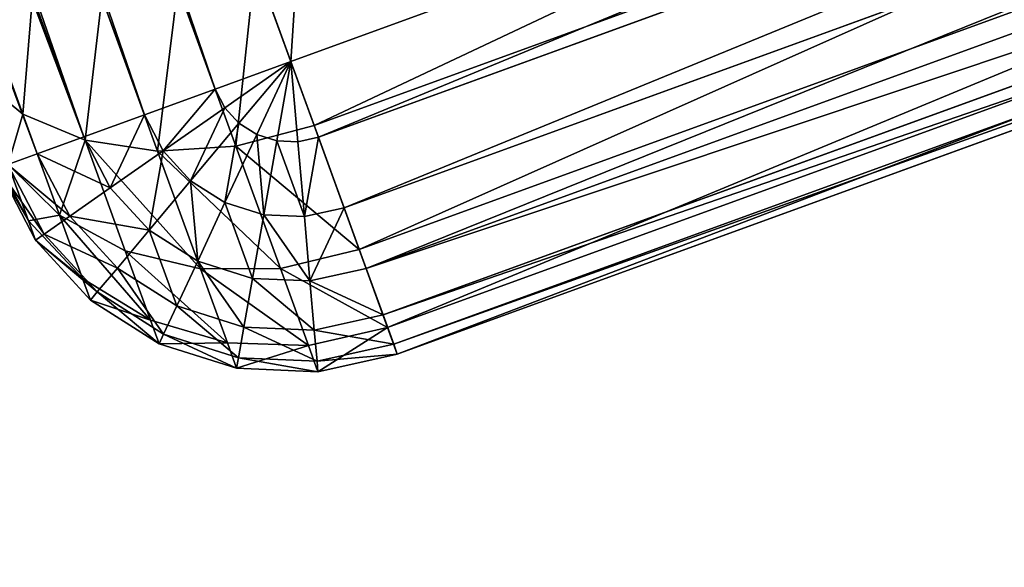
# Model space of a CAD drawing. Extents: x -1072 to 1072, y -3001 to 3001.
# Drawn here: x 309 to 318, y 87 to 92 of the extents above; entities that cross this region are included whole.
import ezdxf

# ---------------------------------------------------------------- set-up
doc = ezdxf.new("R2010")
doc.units = 0
doc.layers.get('0').update_dxf_attribs({"color": 13, "linetype": 'CONTINUOUS'})

# ---------------------------------------------------------------- blocks, each defined once
blk = doc.blocks.new('WORKTOP')
at = {"color": 31}
mesh = blk.add_polyface(dxfattribs=at)
corners = [(178.1083, 0), (93.8813, 533.643), (0, 0), (95.7287, 541.4512), (98.4702, 548.9924), (102.0685, 556.1643), (106.4752, 562.8699), (111.6305, 569.0186), (117.4648, 574.5273), (123.8991, 579.3214), (130.8465, 583.3361), (138.213, 586.5171), (145.899, 588.8214), (153.8005, 590.2179), (161.8108, 590.6875), (822.0959, 590.9446), (183.3294, 0.3422), (188.4611, 1.363), (219.1061, 28.2843), (193.4156, 3.0448), (198.1083, 5.359), (215.6562, 24.3505), (202.4588, 8.2659), (206.3926, 11.7157), (209.8424, 15.6495), (223.0399, 31.7341), (227.3903, 34.641), (232.083, 36.9552), (237.0376, 38.637), (242.1693, 39.6578), (247.3903, 40), (388.6083, 40), (393.8294, 39.6578), (398.9611, 38.637), (403.9156, 36.9552), (408.6083, 34.641), (412.9588, 31.7341), (416.8926, 28.2843), (420.3424, 24.3505), (426.1562, 15.6495), (429.6061, 11.7157), (433.5399, 8.2659), (437.8903, 5.359), (442.583, 3.0448), (447.5376, 1.363), (452.6693, 0.3422), (457.8903, 0), (659.9986, 0), (668.009, 0.4666), (675.9111, 1.8599), (683.598, 4.1612), (690.9657, 7.3393), (697.9147, 11.3513), (704.3509, 16.1429), (710.1873, 21.6493), (715.345, 27.796), (719.7543, 34.4999), (723.3554, 41.6704), (726.0998, 49.2105), (727.9502, 57.0182)]
mesh.append_faces([[corners[k] for k in face] for face in [(0, 1, 2), (21, 23, 24), (15, 58, 59)]], dxfattribs={"vtx0": -1, "color": 31})
mesh.append_faces([[corners[k] for k in face] for face in [(1, 0, 3), (3, 0, 4), (4, 0, 5), (5, 0, 6), (6, 0, 7), (7, 0, 8), (8, 0, 9), (9, 0, 10), (10, 0, 11), (11, 0, 12), (12, 0, 13), (13, 0, 14), (14, 0, 15), (18, 20, 21)]], dxfattribs={"vtx0": -1, "vtx1": -1, "color": 31})
mesh.append_faces([[corners[k] for k in face] for face in [(15, 17, 18)]], dxfattribs={"vtx0": -1, "vtx1": -1, "vtx2": -1, "color": 31})
mesh.append_faces([[corners[k] for k in face] for face in [(15, 0, 16), (15, 16, 17), (18, 17, 19), (18, 19, 20), (21, 20, 22), (21, 22, 23), (15, 18, 25), (15, 25, 26), (15, 26, 27), (15, 27, 28), (15, 28, 29), (15, 29, 30), (15, 30, 31), (15, 31, 32), (15, 32, 33), (15, 33, 34), (15, 34, 35), (15, 35, 36), (15, 36, 37), (15, 37, 38), (15, 38, 39), (15, 39, 40), (15, 40, 41), (15, 41, 42), (15, 42, 43), (15, 43, 44), (15, 44, 45), (15, 45, 46), (15, 46, 47), (15, 47, 48), (15, 48, 49), (15, 49, 50), (15, 50, 51), (15, 51, 52), (15, 52, 53), (15, 53, 54), (15, 54, 55), (15, 55, 56), (15, 56, 57), (15, 57, 58)]], dxfattribs={"vtx0": -1, "vtx2": -1, "color": 31})
mesh = blk.add_polyface(dxfattribs=at)
corners = [(123.2763, 527.5853, -25), (178.1083, 0, -25), (30.4607, 0, -25), (124.5205, 532.8437, -25), (126.068, 537.1006, -25), (128.0992, 541.149, -25), (130.5866, 544.9342, -25), (133.4967, 548.405, -25), (136.7901, 551.5146, -25), (140.4221, 554.2208, -25), (144.3438, 556.487, -25), (148.5021, 558.2826, -25), (152.8407, 559.5833, -25), (157.3008, 560.3716, -25), (162.6953, 560.6879, -25), (816.8057, 560.9426, -25), (183.3294, 0.3422, -25), (188.4611, 1.363, -25), (219.1061, 28.2843, -25), (193.4156, 3.0448, -25), (198.1083, 5.359, -25), (215.6562, 24.3505, -25), (202.4588, 8.2659, -25), (206.3926, 11.7157, -25), (209.8424, 15.6495, -25), (223.0399, 31.7341, -25), (227.3903, 34.641, -25), (232.083, 36.9552, -25), (237.0376, 38.637, -25), (242.1693, 39.6578, -25), (247.3903, 40, -25), (388.6083, 40, -25), (393.8294, 39.6578, -25), (398.9611, 38.637, -25), (403.9156, 36.9552, -25), (408.6083, 34.641, -25), (412.9588, 31.7341, -25), (416.8926, 28.2843, -25), (420.3424, 24.3505, -25), (426.1562, 15.6495, -25), (429.6061, 11.7157, -25), (433.5399, 8.2659, -25), (437.8903, 5.359, -25), (442.583, 3.0448, -25), (447.5376, 1.363, -25), (452.6693, 0.3422, -25), (457.8903, 0, -25), (659.9986, 0, -25), (668.009, 0.4666, -25), (675.9111, 1.8599, -25), (683.598, 4.1612, -25), (690.9657, 7.3393, -25), (697.9147, 11.3513, -25), (704.3509, 16.1429, -25), (710.1873, 21.6493, -25), (715.345, 27.796, -25), (719.7543, 34.4999, -25), (723.3554, 41.6704, -25), (726.0998, 49.2105, -25), (727.9502, 57.0182, -25)]
mesh.append_faces([[corners[k] for k in face] for face in [(0, 1, 2), (23, 21, 24), (58, 15, 59)]], dxfattribs={"vtx0": -1, "color": 31})
mesh.append_faces([[corners[k] for k in face] for face in [(1, 15, 16), (16, 15, 17), (17, 18, 19), (19, 18, 20), (20, 21, 22), (22, 21, 23), (18, 15, 25), (25, 15, 26), (26, 15, 27), (27, 15, 28), (28, 15, 29), (29, 15, 30), (30, 15, 31), (31, 15, 32), (32, 15, 33), (33, 15, 34), (34, 15, 35), (35, 15, 36), (36, 15, 37), (37, 15, 38), (38, 15, 39), (39, 15, 40), (40, 15, 41), (41, 15, 42), (42, 15, 43), (43, 15, 44), (44, 15, 45), (45, 15, 46), (46, 15, 47), (47, 15, 48), (48, 15, 49), (49, 15, 50), (50, 15, 51), (51, 15, 52), (52, 15, 53), (53, 15, 54), (54, 15, 55), (55, 15, 56), (56, 15, 57), (57, 15, 58)]], dxfattribs={"vtx0": -1, "vtx1": -1, "color": 31})
mesh.append_faces([[corners[k] for k in face] for face in [(17, 15, 18)]], dxfattribs={"vtx0": -1, "vtx1": -1, "vtx2": -1, "color": 31})
mesh.append_faces([[corners[k] for k in face] for face in [(1, 0, 3), (1, 3, 4), (1, 4, 5), (1, 5, 6), (1, 6, 7), (1, 7, 8), (1, 8, 9), (1, 9, 10), (1, 10, 11), (1, 11, 12), (1, 12, 13), (1, 13, 14), (1, 14, 15), (20, 18, 21)]], dxfattribs={"vtx0": -1, "vtx2": -1, "color": 31})
mesh = blk.add_polyface(dxfattribs=at)
corners = [(659.9986, 0, -25), (457.8903, 0), (457.8903, 0, -25), (659.9986, 0)]
mesh.append_faces([[corners[k] for k in face] for face in [(0, 1, 2), (1, 0, 3)]], dxfattribs={"vtx0": -1, "color": 31})
blk = doc.blocks.new('GROUP_3')
for p, q in [((817.679, -116.494, 1397.9973), (816.8966, -116.5282, 1397.9973)), ((817.679, -116.494, 29), (816.8966, -116.5282, 29)), ((817.679, -116.494, 29), (817.67, -116.5959, 28.2235)), ((817.7256, -116.759, 1400.0414), (817.679, -116.494, 1397.9973)), ((818.4436, -116.6635, 1397.9973), (817.679, -116.494, 1397.9973)), ((818.4436, -116.6635, 29), (817.679, -116.494, 29)), ((817.679, -116.494, 29), (817.679, -116.494, 1397.9973)), ((799.1702, -119.6538, 29), (816.8966, -116.5282, 29)), ((816.8966, -116.5282, 1397.9973), (799.1702, -119.6538, 1397.9973)), ((816.8966, -116.5282, 29), (816.8966, -116.5282, 1397.9973)), ((816.8966, -116.5282, 1397.9973), (816.9439, -116.7966, 1400.0679)), ((816.9144, -116.6288, 28.2235), (816.8966, -116.5282, 29)), ((817.67, -116.5959, 28.2235), (816.9144, -116.6288, 28.2235)), ((817.67, -116.5959, 28.2235), (817.6438, -116.8944, 27.5)), ((818.4088, -116.7596, 28.2235), (817.67, -116.5959, 28.2235)), ((816.9144, -116.6288, 28.2235), (799.1879, -119.7545, 28.2235)), ((816.9663, -116.924, 27.5), (816.9144, -116.6288, 28.2235)), ((818.4436, -116.6635, 29), (818.4088, -116.7596, 28.2235)), ((818.4886, -116.9185, 1399.9639), (818.4436, -116.6635, 1397.9973)), ((819.1382, -117.0251, 1397.9973), (818.4436, -116.6635, 1397.9973)), ((819.1382, -117.0251, 29), (818.4436, -116.6635, 29)), ((818.4436, -116.6635, 29), (818.4436, -116.6635, 1397.9973)), ((799.2175, -119.9222, 1400.0679), (816.9439, -116.7966, 1400.0679)), ((816.9439, -116.7966, 1400.0679), (817.7256, -116.759, 1400.0414)), ((816.9439, -116.7966, 1400.0679), (817.0828, -117.5837, 1401.9973)), ((817.8626, -117.536, 1401.9461), (817.7256, -116.759, 1400.0414)), ((817.7256, -116.759, 1400.0414), (818.4886, -116.9185, 1399.9639)), ((818.4088, -116.7596, 28.2235), (818.306, -117.0412, 27.5)), ((819.0795, -117.1088, 28.2235), (818.4088, -116.7596, 28.2235)), ((817.6438, -116.8944, 27.5), (816.9663, -116.924, 27.5)), ((817.6438, -116.8944, 27.5), (817.6024, -117.3694, 26.8787)), ((818.306, -117.0412, 27.5), (817.6438, -116.8944, 27.5)), ((816.9663, -116.924, 27.5), (799.2398, -120.0496, 27.5)), ((817.0493, -117.3935, 26.8787), (816.9663, -116.924, 27.5)), ((818.6203, -117.666, 1401.7963), (818.4886, -116.9185, 1399.9639)), ((818.4886, -116.9185, 1399.9639), (819.1803, -117.264, 1399.8405)), ((818.306, -117.0412, 27.5), (818.143, -117.4892, 26.8787)), ((818.9077, -117.3543, 27.5), (818.306, -117.0412, 27.5)), ((819.1382, -117.0251, 29), (819.0795, -117.1088, 28.2235)), ((819.1803, -117.264, 1399.8405), (819.1382, -117.0251, 1397.9973)), ((819.7156, -117.5543, 1397.9973), (819.1382, -117.0251, 1397.9973)), ((819.7156, -117.5543, 29), (819.1382, -117.0251, 29)), ((819.1382, -117.0251, 29), (819.1382, -117.0251, 1397.9973)), ((819.0795, -117.1088, 28.2235), (818.9077, -117.3543, 27.5)), ((819.6373, -117.6199, 28.2235), (819.0795, -117.1088, 28.2235)), ((819.304, -117.9647, 1401.5579), (819.1803, -117.264, 1399.8405)), ((819.1803, -117.264, 1399.8405), (819.754, -117.7723, 1399.6797)), ((818.9077, -117.3543, 27.5), (818.6342, -117.7448, 26.8787)), ((819.4077, -117.8125, 27.5), (818.9077, -117.3543, 27.5)), ((817.0493, -117.3935, 26.8787), (799.3227, -120.5191, 26.8787)), ((817.6024, -117.3694, 26.8787), (817.0493, -117.3935, 26.8787)), ((817.157, -118.0054, 26.4019), (817.0493, -117.3935, 26.8787)), ((817.6024, -117.3694, 26.8787), (817.5481, -117.9882, 26.4019)), ((818.143, -117.4892, 26.8787), (817.6024, -117.3694, 26.8787)), ((817.0828, -117.5837, 1401.9973), (817.8626, -117.536, 1401.9461)), ((818.0807, -118.772, 1403.5818), (817.8626, -117.536, 1401.9461)), ((817.8626, -117.536, 1401.9461), (818.6203, -117.666, 1401.7963)), ((818.143, -117.4892, 26.8787), (817.9305, -118.073, 26.4019)), ((818.6342, -117.7448, 26.8787), (818.143, -117.4892, 26.8787)), ((819.7156, -117.5543, 29), (819.6373, -117.6199, 28.2235)), ((819.754, -117.7723, 1399.6797), (819.7156, -117.5543, 1397.9973)), ((820.1365, -118.2147, 1397.9973), (819.7156, -117.5543, 1397.9973)), ((820.1365, -118.2147, 29), (819.7156, -117.5543, 29)), ((819.7156, -117.5543, 29), (819.7156, -117.5543, 1397.9973)), ((799.3561, -120.7093, 1401.9973), (817.0828, -117.5837, 1401.9973)), ((817.0828, -117.5837, 1401.9973), (817.3034, -118.8357, 1403.6542)), ((819.6373, -117.6199, 28.2235), (819.4077, -117.8125, 27.5)), ((820.0437, -118.2579, 28.2235), (819.6373, -117.6199, 28.2235)), ((818.6342, -117.7448, 26.8787), (818.2778, -118.2539, 26.4019)), ((818.83, -118.8551, 1403.37), (818.6203, -117.666, 1401.7963)), ((818.6203, -117.666, 1401.7963), (819.304, -117.9647, 1401.5579)), ((819.0424, -118.119, 26.8787), (818.6342, -117.7448, 26.8787)), ((819.4077, -117.8125, 27.5), (819.0424, -118.119, 26.8787)), ((819.7721, -118.3846, 27.5), (819.4077, -117.8125, 27.5)), ((819.8668, -118.4118, 1401.2472), (819.754, -117.7723, 1399.6797)), ((819.754, -117.7723, 1399.6797), (820.1705, -118.4085, 1399.4924)), ((817.157, -118.0054, 26.4019), (799.4305, -121.131, 26.4019)), ((817.5481, -117.9882, 26.4019), (817.157, -118.0054, 26.4019)), ((817.2828, -118.7179, 26.1022), (817.157, -118.0054, 26.4019)), ((817.5481, -117.9882, 26.4019), (817.4852, -118.709, 26.1022)), ((817.9305, -118.073, 26.4019), (817.5481, -117.9882, 26.4019)), ((819.5004, -119.0792, 1403.0328), (819.304, -117.9647, 1401.5579)), ((819.304, -117.9647, 1401.5579), (819.8668, -118.4118, 1401.2472)), ((817.9305, -118.073, 26.4019), (817.6829, -118.7529, 26.1022)), ((818.2778, -118.2539, 26.4019), (817.9305, -118.073, 26.4019)), ((819.0424, -118.119, 26.8787), (818.5666, -118.5184, 26.4019)), ((819.3401, -118.586, 26.8787), (819.0424, -118.119, 26.8787)), ((820.1365, -118.2147, 29), (820.0437, -118.2579, 28.2235)), ((820.1705, -118.4085, 1399.4924), (820.1365, -118.2147, 1397.9973)), ((820.3719, -118.9616, 1397.9973), (820.1365, -118.2147, 1397.9973)), ((820.3719, -118.9616, 29), (820.1365, -118.2147, 29)), ((820.1365, -118.2147, 29), (820.1365, -118.2147, 1397.9973)), ((818.2778, -118.2539, 26.4019), (817.8629, -118.8465, 26.1022)), ((818.5666, -118.5184, 26.4019), (818.2778, -118.2539, 26.4019)), ((820.0437, -118.2579, 28.2235), (819.7721, -118.3846, 27.5)), ((820.2713, -118.9794, 28.2235), (820.0437, -118.2579, 28.2235)), ((819.7721, -118.3846, 27.5), (819.3401, -118.586, 26.8787)), ((819.9761, -119.0313, 27.5), (819.7721, -118.3846, 27.5)), ((820.0462, -119.4291, 1402.5935), (819.8668, -118.4118, 1401.2472)), ((819.8668, -118.4118, 1401.2472), (820.2708, -118.9768, 1400.8855)), ((820.2708, -118.9768, 1400.8855), (820.1705, -118.4085, 1399.4924)), ((820.1705, -118.4085, 1399.4924), (820.4015, -119.1294, 1399.2914)), ((818.5666, -118.5184, 26.4019), (818.0122, -118.9835, 26.1022)), ((818.777, -118.8487, 26.4019), (818.5666, -118.5184, 26.4019)), ((819.3401, -118.586, 26.8787), (818.777, -118.8487, 26.4019)), ((819.5066, -119.1141, 26.8787), (819.3401, -118.586, 26.8787)), ((817.2828, -118.7179, 26.1022), (799.5563, -121.8436, 26.1022)), ((817.4852, -118.709, 26.1022), (817.2828, -118.7179, 26.1022)), ((817.4175, -119.4826, 26), (817.2828, -118.7179, 26.1022)), ((817.3034, -118.8357, 1403.6542), (818.0807, -118.772, 1403.5818)), ((817.4852, -118.709, 26.1022), (817.4175, -119.4826, 26)), ((817.6829, -118.7529, 26.1022), (817.4175, -119.4826, 26)), ((817.6829, -118.7529, 26.1022), (817.4852, -118.709, 26.1022)), ((817.8629, -118.8465, 26.1022), (817.6829, -118.7529, 26.1022)), ((818.3646, -120.3828, 1404.8369), (818.0807, -118.772, 1403.5818)), ((818.0807, -118.772, 1403.5818), (818.83, -118.8551, 1403.37)), ((799.5769, -121.9613, 1403.6542), (817.3034, -118.8357, 1403.6542)), ((817.3034, -118.8357, 1403.6542), (817.5911, -120.4674, 1404.9254)), ((817.8629, -118.8465, 26.1022), (817.4175, -119.4826, 26)), ((818.0122, -118.9835, 26.1022), (817.8629, -118.8465, 26.1022)), ((818.777, -118.8487, 26.4019), (818.1211, -119.1544, 26.1022)), ((818.8947, -119.2221, 26.4019), (818.777, -118.8487, 26.4019)), ((819.1033, -120.4048, 1404.5774), (818.83, -118.8551, 1403.37)), ((818.83, -118.8551, 1403.37), (819.5004, -119.0792, 1403.0328)), ((820.2713, -118.9794, 28.2235), (819.9761, -119.0313, 27.5)), ((818.0122, -118.9835, 26.1022), (817.4175, -119.4826, 26)), ((818.1211, -119.1544, 26.1022), (818.0122, -118.9835, 26.1022)), ((819.9761, -119.0313, 27.5), (819.5066, -119.1141, 26.8787)), ((827.0957, -159.4085, 27.5), (819.9761, -119.0313, 27.5)), ((818.1211, -119.1544, 26.1022), (817.4175, -119.4826, 26)), ((818.1821, -119.3477, 26.1022), (818.1211, -119.1544, 26.1022)), ((819.5066, -119.1141, 26.8787), (818.8947, -119.2221, 26.4019)), ((819.7566, -120.5317, 1404.1646), (819.5004, -119.0792, 1403.0328)), ((819.5004, -119.0792, 1403.0328), (820.0462, -119.4291, 1402.5935)), ((826.6263, -159.4913, 26.8787), (819.5066, -119.1141, 26.8787)), ((818.8947, -119.2221, 26.4019), (818.1821, -119.3477, 26.1022)), ((826.0143, -159.5992, 26.4019), (818.8947, -119.2221, 26.4019)), ((818.1821, -119.3477, 26.1022), (817.4175, -119.4826, 26)), ((825.3017, -159.7248, 26.1022), (818.1821, -119.3477, 26.1022)), ((820.28, -120.7548, 1403.6265), (820.0462, -119.4291, 1402.5935)), ((820.0462, -119.4291, 1402.5935), (820.4302, -119.8809, 1402.0819)), ((817.4175, -119.4826, 26), (799.6911, -122.6083, 26)), ((824.5371, -159.8596, 26), (817.4175, -119.4826, 26))]:
    blk.add_line(p, q)
mesh = blk.add_polyface()
corners = [(816.9439, -116.7966, 1400.0679), (817.679, -116.494, 1397.9973), (816.8966, -116.5282, 1397.9973), (817.7256, -116.759, 1400.0414)]
mesh.append_faces([[corners[k] for k in face] for face in [(0, 1, 2), (1, 0, 3)]], dxfattribs={"vtx0": -1})
mesh = blk.add_polyface()
corners = [(816.8966, -116.5282, 1397.9973), (817.679, -116.494, 29), (816.8966, -116.5282, 29), (817.679, -116.494, 1397.9973)]
mesh.append_faces([[corners[k] for k in face] for face in [(0, 1, 2), (1, 0, 3)]], dxfattribs={"vtx0": -1})
mesh = blk.add_polyface()
corners = [(816.8966, -116.5282, 29), (817.67, -116.5959, 28.2235), (816.9144, -116.6288, 28.2235), (817.679, -116.494, 29)]
mesh.append_faces([[corners[k] for k in face] for face in [(0, 1, 2), (1, 0, 3)]], dxfattribs={"vtx0": -1})
mesh = blk.add_polyface()
corners = [(817.679, -116.494, 29), (818.4088, -116.7596, 28.2235), (817.67, -116.5959, 28.2235), (818.4436, -116.6635, 29)]
mesh.append_faces([[corners[k] for k in face] for face in [(0, 1, 2), (1, 0, 3)]], dxfattribs={"vtx0": -1})
mesh = blk.add_polyface()
corners = [(817.7256, -116.759, 1400.0414), (818.4436, -116.6635, 1397.9973), (817.679, -116.494, 1397.9973), (818.4886, -116.9185, 1399.9639)]
mesh.append_faces([[corners[k] for k in face] for face in [(0, 1, 2), (1, 0, 3)]], dxfattribs={"vtx0": -1})
mesh = blk.add_polyface()
corners = [(817.679, -116.494, 1397.9973), (818.4436, -116.6635, 29), (817.679, -116.494, 29), (818.4436, -116.6635, 1397.9973)]
mesh.append_faces([[corners[k] for k in face] for face in [(0, 1, 2), (1, 0, 3)]], dxfattribs={"vtx0": -1})
mesh = blk.add_polyface()
corners = [(799.1702, -119.6538, 1397.9973), (816.8966, -116.5282, 29), (799.1702, -119.6538, 29), (816.8966, -116.5282, 1397.9973)]
mesh.append_faces([[corners[k] for k in face] for face in [(0, 1, 2), (1, 0, 3)]], dxfattribs={"vtx0": -1})
mesh = blk.add_polyface()
corners = [(799.2175, -119.9222, 1400.0679), (816.8966, -116.5282, 1397.9973), (799.1702, -119.6538, 1397.9973), (816.9439, -116.7966, 1400.0679)]
mesh.append_faces([[corners[k] for k in face] for face in [(0, 1, 2), (1, 0, 3)]], dxfattribs={"vtx0": -1})
mesh = blk.add_polyface()
corners = [(799.1702, -119.6538, 29), (816.9144, -116.6288, 28.2235), (799.1879, -119.7545, 28.2235), (816.8966, -116.5282, 29)]
mesh.append_faces([[corners[k] for k in face] for face in [(0, 1, 2), (1, 0, 3)]], dxfattribs={"vtx0": -1})
mesh = blk.add_polyface()
corners = [(816.9144, -116.6288, 28.2235), (817.6438, -116.8944, 27.5), (816.9663, -116.924, 27.5), (817.67, -116.5959, 28.2235)]
mesh.append_faces([[corners[k] for k in face] for face in [(0, 1, 2), (1, 0, 3)]], dxfattribs={"vtx0": -1})
mesh = blk.add_polyface()
corners = [(817.67, -116.5959, 28.2235), (818.306, -117.0412, 27.5), (817.6438, -116.8944, 27.5), (818.4088, -116.7596, 28.2235)]
mesh.append_faces([[corners[k] for k in face] for face in [(0, 1, 2), (1, 0, 3)]], dxfattribs={"vtx0": -1})
mesh = blk.add_polyface()
corners = [(799.1879, -119.7545, 28.2235), (816.9663, -116.924, 27.5), (799.2398, -120.0496, 27.5), (816.9144, -116.6288, 28.2235)]
mesh.append_faces([[corners[k] for k in face] for face in [(0, 1, 2), (1, 0, 3)]], dxfattribs={"vtx0": -1})
mesh = blk.add_polyface()
corners = [(818.4436, -116.6635, 29), (819.0795, -117.1088, 28.2235), (818.4088, -116.7596, 28.2235), (819.1382, -117.0251, 29)]
mesh.append_faces([[corners[k] for k in face] for face in [(0, 1, 2), (1, 0, 3)]], dxfattribs={"vtx0": -1})
mesh = blk.add_polyface()
corners = [(818.4886, -116.9185, 1399.9639), (819.1382, -117.0251, 1397.9973), (818.4436, -116.6635, 1397.9973), (819.1803, -117.264, 1399.8405)]
mesh.append_faces([[corners[k] for k in face] for face in [(0, 1, 2), (1, 0, 3)]], dxfattribs={"vtx0": -1})
mesh = blk.add_polyface()
corners = [(818.4436, -116.6635, 1397.9973), (819.1382, -117.0251, 29), (818.4436, -116.6635, 29), (819.1382, -117.0251, 1397.9973)]
mesh.append_faces([[corners[k] for k in face] for face in [(0, 1, 2), (1, 0, 3)]], dxfattribs={"vtx0": -1})
mesh = blk.add_polyface()
corners = [(799.3561, -120.7093, 1401.9973), (816.9439, -116.7966, 1400.0679), (799.2175, -119.9222, 1400.0679), (817.0828, -117.5837, 1401.9973)]
mesh.append_faces([[corners[k] for k in face] for face in [(0, 1, 2), (1, 0, 3)]], dxfattribs={"vtx0": -1})
mesh = blk.add_polyface()
corners = [(816.9439, -116.7966, 1400.0679), (817.8626, -117.536, 1401.9461), (817.7256, -116.759, 1400.0414), (817.0828, -117.5837, 1401.9973)]
mesh.append_faces([[corners[k] for k in face] for face in [(0, 1, 2), (1, 0, 3)]], dxfattribs={"vtx0": -1})
mesh = blk.add_polyface()
corners = [(817.7256, -116.759, 1400.0414), (818.6203, -117.666, 1401.7963), (818.4886, -116.9185, 1399.9639), (817.8626, -117.536, 1401.9461)]
mesh.append_faces([[corners[k] for k in face] for face in [(0, 1, 2), (1, 0, 3)]], dxfattribs={"vtx0": -1})
mesh = blk.add_polyface()
corners = [(818.4088, -116.7596, 28.2235), (818.9077, -117.3543, 27.5), (818.306, -117.0412, 27.5), (819.0795, -117.1088, 28.2235)]
mesh.append_faces([[corners[k] for k in face] for face in [(0, 1, 2), (1, 0, 3)]], dxfattribs={"vtx0": -1})
mesh = blk.add_polyface()
corners = [(816.9663, -116.924, 27.5), (817.6024, -117.3694, 26.8787), (817.0493, -117.3935, 26.8787), (817.6438, -116.8944, 27.5)]
mesh.append_faces([[corners[k] for k in face] for face in [(0, 1, 2), (1, 0, 3)]], dxfattribs={"vtx0": -1})
mesh = blk.add_polyface()
corners = [(817.6438, -116.8944, 27.5), (818.143, -117.4892, 26.8787), (817.6024, -117.3694, 26.8787), (818.306, -117.0412, 27.5)]
mesh.append_faces([[corners[k] for k in face] for face in [(0, 1, 2), (1, 0, 3)]], dxfattribs={"vtx0": -1})
mesh = blk.add_polyface()
corners = [(799.2398, -120.0496, 27.5), (817.0493, -117.3935, 26.8787), (799.3227, -120.5191, 26.8787), (816.9663, -116.924, 27.5)]
mesh.append_faces([[corners[k] for k in face] for face in [(0, 1, 2), (1, 0, 3)]], dxfattribs={"vtx0": -1})
mesh = blk.add_polyface()
corners = [(818.4886, -116.9185, 1399.9639), (819.304, -117.9647, 1401.5579), (819.1803, -117.264, 1399.8405), (818.6203, -117.666, 1401.7963)]
mesh.append_faces([[corners[k] for k in face] for face in [(0, 1, 2), (1, 0, 3)]], dxfattribs={"vtx0": -1})
mesh = blk.add_polyface()
corners = [(818.306, -117.0412, 27.5), (818.6342, -117.7448, 26.8787), (818.143, -117.4892, 26.8787), (818.9077, -117.3543, 27.5)]
mesh.append_faces([[corners[k] for k in face] for face in [(0, 1, 2), (1, 0, 3)]], dxfattribs={"vtx0": -1})
mesh = blk.add_polyface()
corners = [(819.1382, -117.0251, 29), (819.6373, -117.6199, 28.2235), (819.0795, -117.1088, 28.2235), (819.7156, -117.5543, 29)]
mesh.append_faces([[corners[k] for k in face] for face in [(0, 1, 2), (1, 0, 3)]], dxfattribs={"vtx0": -1})
mesh = blk.add_polyface()
corners = [(819.1803, -117.264, 1399.8405), (819.7156, -117.5543, 1397.9973), (819.1382, -117.0251, 1397.9973), (819.754, -117.7723, 1399.6797)]
mesh.append_faces([[corners[k] for k in face] for face in [(0, 1, 2), (1, 0, 3)]], dxfattribs={"vtx0": -1})
mesh = blk.add_polyface()
corners = [(819.1382, -117.0251, 1397.9973), (819.7156, -117.5543, 29), (819.1382, -117.0251, 29), (819.7156, -117.5543, 1397.9973)]
mesh.append_faces([[corners[k] for k in face] for face in [(0, 1, 2), (1, 0, 3)]], dxfattribs={"vtx0": -1})
mesh = blk.add_polyface()
corners = [(819.0795, -117.1088, 28.2235), (819.4077, -117.8125, 27.5), (818.9077, -117.3543, 27.5), (819.6373, -117.6199, 28.2235)]
mesh.append_faces([[corners[k] for k in face] for face in [(0, 1, 2), (1, 0, 3)]], dxfattribs={"vtx0": -1})
mesh = blk.add_polyface()
corners = [(819.1803, -117.264, 1399.8405), (819.8668, -118.4118, 1401.2472), (819.754, -117.7723, 1399.6797), (819.304, -117.9647, 1401.5579)]
mesh.append_faces([[corners[k] for k in face] for face in [(0, 1, 2), (1, 0, 3)]], dxfattribs={"vtx0": -1})
mesh = blk.add_polyface()
corners = [(818.9077, -117.3543, 27.5), (819.0424, -118.119, 26.8787), (818.6342, -117.7448, 26.8787), (819.4077, -117.8125, 27.5)]
mesh.append_faces([[corners[k] for k in face] for face in [(0, 1, 2), (1, 0, 3)]], dxfattribs={"vtx0": -1})
mesh = blk.add_polyface()
corners = [(817.0493, -117.3935, 26.8787), (799.4305, -121.131, 26.4019), (799.3227, -120.5191, 26.8787), (817.157, -118.0054, 26.4019)]
mesh.append_faces([[corners[k] for k in face] for face in [(0, 1, 2), (1, 0, 3)]], dxfattribs={"vtx0": -1})
mesh = blk.add_polyface()
corners = [(817.6024, -117.3694, 26.8787), (817.157, -118.0054, 26.4019), (817.0493, -117.3935, 26.8787), (817.5481, -117.9882, 26.4019)]
mesh.append_faces([[corners[k] for k in face] for face in [(0, 1, 2), (1, 0, 3)]], dxfattribs={"vtx0": -1})
mesh = blk.add_polyface()
corners = [(817.6024, -117.3694, 26.8787), (817.9305, -118.073, 26.4019), (817.5481, -117.9882, 26.4019), (818.143, -117.4892, 26.8787)]
mesh.append_faces([[corners[k] for k in face] for face in [(0, 1, 2), (1, 0, 3)]], dxfattribs={"vtx0": -1})
mesh = blk.add_polyface()
corners = [(817.0828, -117.5837, 1401.9973), (818.0807, -118.772, 1403.5818), (817.8626, -117.536, 1401.9461), (817.3034, -118.8357, 1403.6542)]
mesh.append_faces([[corners[k] for k in face] for face in [(0, 1, 2), (1, 0, 3)]], dxfattribs={"vtx0": -1})
mesh = blk.add_polyface()
corners = [(817.8626, -117.536, 1401.9461), (818.83, -118.8551, 1403.37), (818.6203, -117.666, 1401.7963), (818.0807, -118.772, 1403.5818)]
mesh.append_faces([[corners[k] for k in face] for face in [(0, 1, 2), (1, 0, 3)]], dxfattribs={"vtx0": -1})
mesh = blk.add_polyface()
corners = [(818.143, -117.4892, 26.8787), (818.2778, -118.2539, 26.4019), (817.9305, -118.073, 26.4019), (818.6342, -117.7448, 26.8787)]
mesh.append_faces([[corners[k] for k in face] for face in [(0, 1, 2), (1, 0, 3)]], dxfattribs={"vtx0": -1})
mesh = blk.add_polyface()
corners = [(819.6373, -117.6199, 28.2235), (820.1365, -118.2147, 29), (820.0437, -118.2579, 28.2235), (819.7156, -117.5543, 29)]
mesh.append_faces([[corners[k] for k in face] for face in [(0, 1, 2), (1, 0, 3)]], dxfattribs={"vtx0": -1})
mesh = blk.add_polyface()
corners = [(820.1365, -118.2147, 1397.9973), (819.754, -117.7723, 1399.6797), (820.1705, -118.4085, 1399.4924), (819.7156, -117.5543, 1397.9973)]
mesh.append_faces([[corners[k] for k in face] for face in [(0, 1, 2), (1, 0, 3)]], dxfattribs={"vtx0": -1})
mesh = blk.add_polyface()
corners = [(819.7156, -117.5543, 29), (820.1365, -118.2147, 1397.9973), (820.1365, -118.2147, 29), (819.7156, -117.5543, 1397.9973)]
mesh.append_faces([[corners[k] for k in face] for face in [(0, 1, 2), (1, 0, 3)]], dxfattribs={"vtx0": -1})
mesh = blk.add_polyface()
corners = [(799.5769, -121.9613, 1403.6542), (817.0828, -117.5837, 1401.9973), (799.3561, -120.7093, 1401.9973), (817.3034, -118.8357, 1403.6542)]
mesh.append_faces([[corners[k] for k in face] for face in [(0, 1, 2), (1, 0, 3)]], dxfattribs={"vtx0": -1})
mesh = blk.add_polyface()
corners = [(819.4077, -117.8125, 27.5), (820.0437, -118.2579, 28.2235), (819.7721, -118.3846, 27.5), (819.6373, -117.6199, 28.2235)]
mesh.append_faces([[corners[k] for k in face] for face in [(0, 1, 2), (1, 0, 3)]], dxfattribs={"vtx0": -1})
mesh = blk.add_polyface()
corners = [(818.6342, -117.7448, 26.8787), (818.5666, -118.5184, 26.4019), (818.2778, -118.2539, 26.4019), (819.0424, -118.119, 26.8787)]
mesh.append_faces([[corners[k] for k in face] for face in [(0, 1, 2), (1, 0, 3)]], dxfattribs={"vtx0": -1})
mesh = blk.add_polyface()
corners = [(818.6203, -117.666, 1401.7963), (819.5004, -119.0792, 1403.0328), (819.304, -117.9647, 1401.5579), (818.83, -118.8551, 1403.37)]
mesh.append_faces([[corners[k] for k in face] for face in [(0, 1, 2), (1, 0, 3)]], dxfattribs={"vtx0": -1})
mesh = blk.add_polyface()
corners = [(819.0424, -118.119, 26.8787), (819.7721, -118.3846, 27.5), (819.3401, -118.586, 26.8787), (819.4077, -117.8125, 27.5)]
mesh.append_faces([[corners[k] for k in face] for face in [(0, 1, 2), (1, 0, 3)]], dxfattribs={"vtx0": -1})
mesh = blk.add_polyface()
corners = [(820.1705, -118.4085, 1399.4924), (819.8668, -118.4118, 1401.2472), (820.2708, -118.9768, 1400.8855), (819.754, -117.7723, 1399.6797)]
mesh.append_faces([[corners[k] for k in face] for face in [(0, 1, 2), (1, 0, 3)]], dxfattribs={"vtx0": -1})
mesh = blk.add_polyface()
corners = [(817.157, -118.0054, 26.4019), (799.5563, -121.8436, 26.1022), (799.4305, -121.131, 26.4019), (817.2828, -118.7179, 26.1022)]
mesh.append_faces([[corners[k] for k in face] for face in [(0, 1, 2), (1, 0, 3)]], dxfattribs={"vtx0": -1})
mesh = blk.add_polyface()
corners = [(817.5481, -117.9882, 26.4019), (817.2828, -118.7179, 26.1022), (817.157, -118.0054, 26.4019), (817.4852, -118.709, 26.1022)]
mesh.append_faces([[corners[k] for k in face] for face in [(0, 1, 2), (1, 0, 3)]], dxfattribs={"vtx0": -1})
mesh = blk.add_polyface()
corners = [(817.5481, -117.9882, 26.4019), (817.6829, -118.7529, 26.1022), (817.4852, -118.709, 26.1022), (817.9305, -118.073, 26.4019)]
mesh.append_faces([[corners[k] for k in face] for face in [(0, 1, 2), (1, 0, 3)]], dxfattribs={"vtx0": -1})
mesh = blk.add_polyface()
corners = [(819.8668, -118.4118, 1401.2472), (819.5004, -119.0792, 1403.0328), (820.0462, -119.4291, 1402.5935), (819.304, -117.9647, 1401.5579)]
mesh.append_faces([[corners[k] for k in face] for face in [(0, 1, 2), (1, 0, 3)]], dxfattribs={"vtx0": -1})
mesh = blk.add_polyface()
corners = [(817.9305, -118.073, 26.4019), (817.8629, -118.8465, 26.1022), (817.6829, -118.7529, 26.1022), (818.2778, -118.2539, 26.4019)]
mesh.append_faces([[corners[k] for k in face] for face in [(0, 1, 2), (1, 0, 3)]], dxfattribs={"vtx0": -1})
mesh = blk.add_polyface()
corners = [(819.0424, -118.119, 26.8787), (818.777, -118.8487, 26.4019), (818.5666, -118.5184, 26.4019), (819.3401, -118.586, 26.8787)]
mesh.append_faces([[corners[k] for k in face] for face in [(0, 1, 2), (1, 0, 3)]], dxfattribs={"vtx0": -1})
mesh = blk.add_polyface()
corners = [(820.0437, -118.2579, 28.2235), (820.3719, -118.9616, 29), (820.2713, -118.9794, 28.2235), (820.1365, -118.2147, 29)]
mesh.append_faces([[corners[k] for k in face] for face in [(0, 1, 2), (1, 0, 3)]], dxfattribs={"vtx0": -1})
mesh = blk.add_polyface()
corners = [(820.3719, -118.9616, 1397.9973), (820.1705, -118.4085, 1399.4924), (820.4015, -119.1294, 1399.2914), (820.1365, -118.2147, 1397.9973)]
mesh.append_faces([[corners[k] for k in face] for face in [(0, 1, 2), (1, 0, 3)]], dxfattribs={"vtx0": -1})
mesh = blk.add_polyface()
corners = [(820.1365, -118.2147, 29), (820.3719, -118.9616, 1397.9973), (820.3719, -118.9616, 29), (820.1365, -118.2147, 1397.9973)]
mesh.append_faces([[corners[k] for k in face] for face in [(0, 1, 2), (1, 0, 3)]], dxfattribs={"vtx0": -1})
mesh = blk.add_polyface()
corners = [(818.2778, -118.2539, 26.4019), (818.0122, -118.9835, 26.1022), (817.8629, -118.8465, 26.1022), (818.5666, -118.5184, 26.4019)]
mesh.append_faces([[corners[k] for k in face] for face in [(0, 1, 2), (1, 0, 3)]], dxfattribs={"vtx0": -1})
mesh = blk.add_polyface()
corners = [(819.7721, -118.3846, 27.5), (820.2713, -118.9794, 28.2235), (819.9761, -119.0313, 27.5), (820.0437, -118.2579, 28.2235)]
mesh.append_faces([[corners[k] for k in face] for face in [(0, 1, 2), (1, 0, 3)]], dxfattribs={"vtx0": -1})
mesh = blk.add_polyface()
corners = [(819.3401, -118.586, 26.8787), (819.9761, -119.0313, 27.5), (819.5066, -119.1141, 26.8787), (819.7721, -118.3846, 27.5)]
mesh.append_faces([[corners[k] for k in face] for face in [(0, 1, 2), (1, 0, 3)]], dxfattribs={"vtx0": -1})
mesh = blk.add_polyface()
corners = [(820.2708, -118.9768, 1400.8855), (820.0462, -119.4291, 1402.5935), (820.4302, -119.8809, 1402.0819), (819.8668, -118.4118, 1401.2472)]
mesh.append_faces([[corners[k] for k in face] for face in [(0, 1, 2), (1, 0, 3)]], dxfattribs={"vtx0": -1})
mesh = blk.add_polyface()
corners = [(820.4015, -119.1294, 1399.2914), (820.2708, -118.9768, 1400.8855), (820.4882, -119.6213, 1400.4973), (820.1705, -118.4085, 1399.4924)]
mesh.append_faces([[corners[k] for k in face] for face in [(0, 1, 2), (1, 0, 3)]], dxfattribs={"vtx0": -1})
mesh = blk.add_polyface()
corners = [(818.5666, -118.5184, 26.4019), (818.1211, -119.1544, 26.1022), (818.0122, -118.9835, 26.1022), (818.777, -118.8487, 26.4019)]
mesh.append_faces([[corners[k] for k in face] for face in [(0, 1, 2), (1, 0, 3)]], dxfattribs={"vtx0": -1})
mesh = blk.add_polyface()
corners = [(819.3401, -118.586, 26.8787), (818.8947, -119.2221, 26.4019), (818.777, -118.8487, 26.4019), (819.5066, -119.1141, 26.8787)]
mesh.append_faces([[corners[k] for k in face] for face in [(0, 1, 2), (1, 0, 3)]], dxfattribs={"vtx0": -1})
mesh = blk.add_polyface()
corners = [(817.2828, -118.7179, 26.1022), (799.6911, -122.6083, 26), (799.5563, -121.8436, 26.1022), (817.4175, -119.4826, 26)]
mesh.append_faces([[corners[k] for k in face] for face in [(0, 1, 2), (1, 0, 3)]], dxfattribs={"vtx0": -1})
mesh = blk.add_polyface()
corners = [(817.4852, -118.709, 26.1022), (817.4175, -119.4826, 26), (817.2828, -118.7179, 26.1022)]
mesh.append_faces([[corners[k] for k in face] for face in [(0, 1, 2)]])
mesh = blk.add_polyface()
corners = [(817.5911, -120.4674, 1404.9254), (818.0807, -118.772, 1403.5818), (817.3034, -118.8357, 1403.6542), (818.3646, -120.3828, 1404.8369)]
mesh.append_faces([[corners[k] for k in face] for face in [(0, 1, 2), (1, 0, 3)]], dxfattribs={"vtx0": -1})
mesh = blk.add_polyface()
corners = [(817.6829, -118.7529, 26.1022), (817.4175, -119.4826, 26), (817.4852, -118.709, 26.1022)]
mesh.append_faces([[corners[k] for k in face] for face in [(0, 1, 2)]])
mesh = blk.add_polyface()
corners = [(817.8629, -118.8465, 26.1022), (817.4175, -119.4826, 26), (817.6829, -118.7529, 26.1022)]
mesh.append_faces([[corners[k] for k in face] for face in [(0, 1, 2)]])
mesh = blk.add_polyface()
corners = [(818.3646, -120.3828, 1404.8369), (818.83, -118.8551, 1403.37), (818.0807, -118.772, 1403.5818), (819.1033, -120.4048, 1404.5774)]
mesh.append_faces([[corners[k] for k in face] for face in [(0, 1, 2), (1, 0, 3)]], dxfattribs={"vtx0": -1})
mesh = blk.add_polyface()
corners = [(799.8645, -123.593, 1404.9254), (817.3034, -118.8357, 1403.6542), (799.5769, -121.9613, 1403.6542), (817.5911, -120.4674, 1404.9254)]
mesh.append_faces([[corners[k] for k in face] for face in [(0, 1, 2), (1, 0, 3)]], dxfattribs={"vtx0": -1})
mesh = blk.add_polyface()
corners = [(818.0122, -118.9835, 26.1022), (817.4175, -119.4826, 26), (817.8629, -118.8465, 26.1022)]
mesh.append_faces([[corners[k] for k in face] for face in [(0, 1, 2)]])
mesh = blk.add_polyface()
corners = [(818.777, -118.8487, 26.4019), (818.1821, -119.3477, 26.1022), (818.1211, -119.1544, 26.1022), (818.8947, -119.2221, 26.4019)]
mesh.append_faces([[corners[k] for k in face] for face in [(0, 1, 2), (1, 0, 3)]], dxfattribs={"vtx0": -1})
mesh = blk.add_polyface()
corners = [(819.1033, -120.4048, 1404.5774), (819.5004, -119.0792, 1403.0328), (818.83, -118.8551, 1403.37), (819.7566, -120.5317, 1404.1646)]
mesh.append_faces([[corners[k] for k in face] for face in [(0, 1, 2), (1, 0, 3)]], dxfattribs={"vtx0": -1})
mesh = blk.add_polyface()
corners = [(819.9761, -119.0313, 27.5), (827.3908, -159.3564, 28.2235), (827.0957, -159.4085, 27.5), (820.2713, -118.9794, 28.2235)]
mesh.append_faces([[corners[k] for k in face] for face in [(0, 1, 2), (1, 0, 3)]], dxfattribs={"vtx0": -1})
mesh = blk.add_polyface()
corners = [(818.1211, -119.1544, 26.1022), (817.4175, -119.4826, 26), (818.0122, -118.9835, 26.1022)]
mesh.append_faces([[corners[k] for k in face] for face in [(0, 1, 2)]])
mesh = blk.add_polyface()
corners = [(819.5066, -119.1141, 26.8787), (827.0957, -159.4085, 27.5), (826.6263, -159.4913, 26.8787), (819.9761, -119.0313, 27.5)]
mesh.append_faces([[corners[k] for k in face] for face in [(0, 1, 2), (1, 0, 3)]], dxfattribs={"vtx0": -1})
mesh = blk.add_polyface()
corners = [(818.1821, -119.3477, 26.1022), (817.4175, -119.4826, 26), (818.1211, -119.1544, 26.1022)]
mesh.append_faces([[corners[k] for k in face] for face in [(0, 1, 2)]])
mesh = blk.add_polyface()
corners = [(819.5066, -119.1141, 26.8787), (826.0143, -159.5992, 26.4019), (818.8947, -119.2221, 26.4019), (826.6263, -159.4913, 26.8787)]
mesh.append_faces([[corners[k] for k in face] for face in [(0, 1, 2), (1, 0, 3)]], dxfattribs={"vtx0": -1})
mesh = blk.add_polyface()
corners = [(820.0462, -119.4291, 1402.5935), (819.7566, -120.5317, 1404.1646), (820.28, -120.7548, 1403.6265), (819.5004, -119.0792, 1403.0328)]
mesh.append_faces([[corners[k] for k in face] for face in [(0, 1, 2), (1, 0, 3)]], dxfattribs={"vtx0": -1})
mesh = blk.add_polyface()
corners = [(818.8947, -119.2221, 26.4019), (825.3017, -159.7248, 26.1022), (818.1821, -119.3477, 26.1022), (826.0143, -159.5992, 26.4019)]
mesh.append_faces([[corners[k] for k in face] for face in [(0, 1, 2), (1, 0, 3)]], dxfattribs={"vtx0": -1})
mesh = blk.add_polyface()
corners = [(818.1821, -119.3477, 26.1022), (824.5371, -159.8596, 26), (817.4175, -119.4826, 26), (825.3017, -159.7248, 26.1022)]
mesh.append_faces([[corners[k] for k in face] for face in [(0, 1, 2), (1, 0, 3)]], dxfattribs={"vtx0": -1})
mesh = blk.add_polyface()
corners = [(820.4302, -119.8809, 1402.0819), (820.28, -120.7548, 1403.6265), (820.638, -121.0591, 1402.9998), (820.0462, -119.4291, 1402.5935)]
mesh.append_faces([[corners[k] for k in face] for face in [(0, 1, 2), (1, 0, 3)]], dxfattribs={"vtx0": -1})
mesh = blk.add_polyface()
corners = [(708.5539, -211.5008, 26), (706.3135, -251.8913, 26), (706.3134, -233.8913, 26), (747.3133, -251.8912, 26), (715.1867, -189.9983, 26), (725.9485, -170.2362, 26), (740.4125, -152.9984, 26), (747.3134, -233.8913, 26), (758.0054, -138.9685, 26), (749.2541, -217.2869, 26), (754.9718, -201.5778, 26), (764.1582, -187.6107, 26), (778.0297, -128.7027, 26), (776.3178, -176.1385, 26), (790.7956, -167.7799, 26), (799.6911, -122.6083, 26), (806.8106, -162.9852, 26), (817.4175, -119.4826, 26), (824.5371, -159.8596, 26)]
mesh.append_faces([[corners[k] for k in face] for face in [(0, 1, 2), (16, 17, 18)]], dxfattribs={"vtx0": -1})
mesh.append_faces([[corners[k] for k in face] for face in [(1, 0, 3), (3, 6, 7), (7, 8, 9), (9, 8, 10), (10, 8, 11), (11, 12, 13), (13, 12, 14), (14, 15, 16)]], dxfattribs={"vtx0": -1, "vtx1": -1})
mesh.append_faces([[corners[k] for k in face] for face in [(3, 0, 4), (3, 4, 5), (3, 5, 6), (7, 6, 8), (11, 8, 12), (14, 12, 15), (16, 15, 17)]], dxfattribs={"vtx0": -1, "vtx2": -1})
blk = doc.blocks.new('CORNER')
at = {"color": 49, "xscale": 9.999999999999998, "yscale": 9.999999999999998, "zscale": 9.999999999999998, "rotation": 359.9999999999976}
blk.add_blockref('GROUP_3', (-7033.133, 2548.914, -260), dxfattribs=at)

msp = doc.modelspace()

# ---------------------------------------------------------------- block references
at = {"rotation": 19.99999807821513}
msp.add_blockref('WORKTOP', (-306.8591, -86.6794, 722.9985), dxfattribs=at)
at = {"xscale": 0.1000000000000001, "yscale": 0.1000000000000001, "zscale": 0.1, "rotation": 189.9999999999338}
msp.add_blockref('CORNER', (400.3282, 244.7162, 26), dxfattribs=at)

doc.saveas('drawing.dxf')
